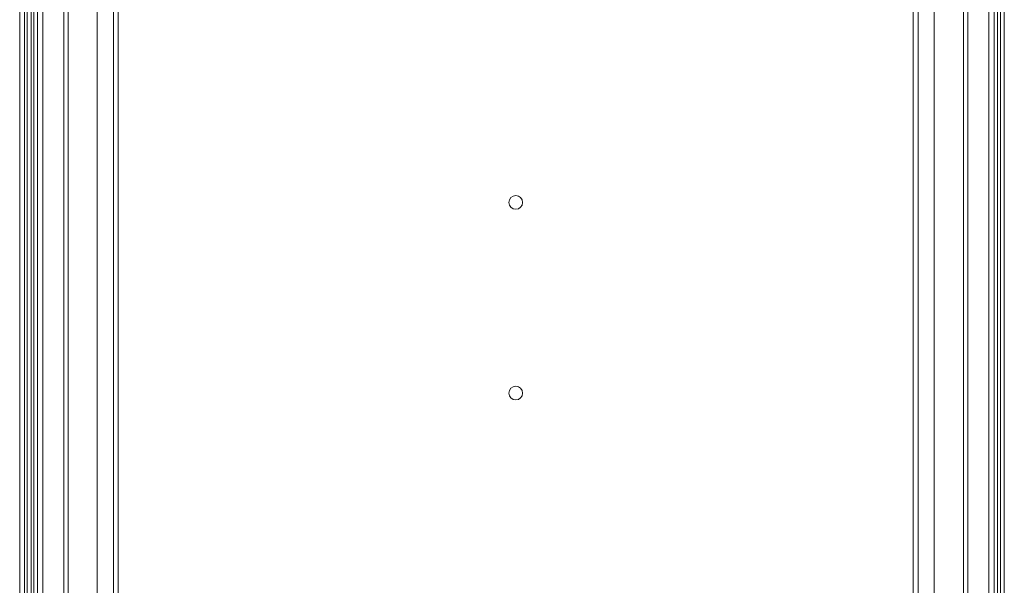
# Model space of a CAD drawing. Units: millimetres. Extents: x 0 to 65.8, y 0 to 79.9.
# Drawn here: x 0 to 32.6, y 41.6 to 60.3 of the extents above; entities that cross this region are included whole.
import ezdxf

# ---------------------------------------------------------------- set-up
doc = ezdxf.new("R2010")
doc.units = ezdxf.units.MM
doc.layers.add('Wyposażenie_urządzenia grzewcze', color=1, linetype='Continuous', lineweight=15, true_color=0xff0000)

# ---------------------------------------------------------------- blocks, each defined once
blk = doc.blocks.new('FE 60 EL')
at = {"layer": 'Wyposażenie_urządzenia grzewcze'}
for p, q in [((-32.9, 1.08), (-32.9, 53.34)), ((-32.74, 1.08), (-32.74, 53.34)), ((-32.65, 1.48), (-32.65, 52.02)), ((-32.523, 1.48), (-32.523, 52.02)), ((-32.428, 52.02), (-32.428, 1.48)), ((-32.31, 1.48), (-32.31, 52.02)), ((-32.138, 52.02), (-32.138, 1.48)), ((-0.862, 1.48), (-0.862, 52.02)), ((-0.69, 52.02), (-0.69, 1.48)), ((-0.572, 1.48), (-0.572, 52.02)), ((-0.477, 52.02), (-0.477, 1.48)), ((-0.35, 52.02), (-0.35, 1.48)), ((-31.44, 6.1), (-31.44, 47.4)), ((-31.296, 47.4), (-31.296, 6.1)), ((-30.336, 47.4), (-30.336, 6.1)), ((-2.664, 6.1), (-2.664, 47.4)), ((-1.704, 6.1), (-1.704, 47.4)), ((-1.56, 47.4), (-1.56, 6.1)), ((-29.8, 46.2), (-29.8, 17.96)), ((-29.64, 46.12), (-29.64, 18.04)), ((-3.36, 18.04), (-3.36, 46.12)), ((-3.2, 17.96), (-3.2, 46.2))]:
    blk.add_line(p, q, dxfattribs=at)
for centre in [(-16.5, 35.23), (-16.5, 28.93)]:
    blk.add_circle(centre, 0.225, dxfattribs=at)

msp = doc.modelspace()

# ---------------------------------------------------------------- block references
at = {"layer": 'Wyposażenie_urządzenia grzewcze'}
msp.add_blockref('FE 60 EL', (32.9, 19.055), dxfattribs=at)

doc.saveas('drawing.dxf')
